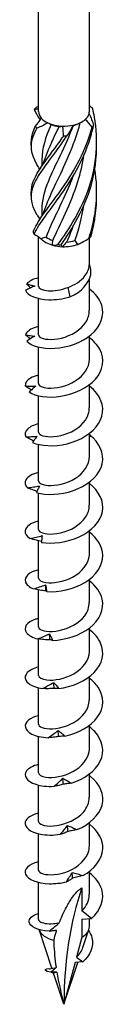
# Model space of a CAD drawing. Units: millimetres. Extents: x -35 to 76, y -387 to 3.
# Drawn here: x 66 to 72, y -387 to -311 of the extents above; entities that cross this region are included whole.
import ezdxf

# ---------------------------------------------------------------- set-up
doc = ezdxf.new("R2010")
doc.units = ezdxf.units.MM

# ---------------------------------------------------------------- blocks, each defined once
blk = doc.blocks.new('SWW6x180-ISO')
at = {"layer": ''}
for p, q in [((-1.963, -5.735), (-1.963, 68.442)), ((1.962, -5.735), (1.962, 68.442)), ((1.211, -6.639), (1.388, -6.537)), ((-1.713, -9.457), (-1.713, -9.933)), ((-1.713, -13.335), (-1.713, -13.812)), ((-1.963, -19.222), (-1.963, -15.411)), ((1.388, -15.845), (1.669, -15.682)), ((1.962, -17.494), (1.962, -15.501)), ((1.962, -21.1), (1.962, -18.686)), ((0.302, -19.311), (0.461, -20.052)), ((-1.963, -22.978), (-1.963, -20.169)), ((1.962, -24.856), (1.962, -23.072)), ((-1.963, -26.734), (-1.963, -23.925)), ((1.962, -28.612), (1.962, -26.828)), ((-1.963, -30.49), (-1.963, -27.681)), ((1.962, -32.368), (1.962, -30.584)), ((-1.963, -34.246), (-1.963, -31.437)), ((1.962, -36.124), (1.962, -34.34)), ((-1.963, -38.002), (-1.963, -35.192)), ((1.962, -39.88), (1.962, -38.096)), ((-1.963, -41.758), (-1.963, -38.878)), ((1.962, -43.635), (1.962, -41.852)), ((-1.963, -45.513), (-1.963, -42.664)), ((1.962, -47.391), (1.962, -45.608)), ((-1.963, -49.269), (-1.963, -46.454)), ((1.962, -51.147), (1.962, -49.363)), ((-1.963, -53.025), (-1.963, -50.216)), ((1.962, -54.903), (1.962, -53.119)), ((-1.963, -56.781), (-1.963, -53.972)), ((1.962, -58.659), (1.962, -56.875)), ((-1.963, -60.537), (-1.963, -57.728)), ((1.962, -62.415), (1.962, -60.631)), ((-1.963, -64.293), (-1.963, -61.484)), ((1.962, -66.171), (1.962, -64.387)), ((-1.963, -68.092), (-1.963, -65.239)), ((1.388, -65.651), (1.388, -67.441)), ((2.121, -68.014), (1.388, -67.441)), ((1.388, -68.08), (2.121, -68.014)), ((1.388, -68.08), (1.388, -69.469)), ((1.962, -68.668), (1.962, -68.029)), ((-0.93, -71.864), (-1.926, -68.886)), ((1.467, -70.258), (1.927, -68.882)), ((1.388, -69.469), (0.974, -71.012)), ((0, -74.648), (1.082, -71.412)), ((0.862, -71.431), (0, -74.648)), ((1.444, -71.379), (0.862, -71.431)), ((0.974, -71.012), (1.444, -71.379)), ((-1.065, -71.897), (-1.058, -71.899)), ((0, -74.648), (-0.804, -72.241))]:
    blk.add_line(p, q, dxfattribs=at)
for centre, major_axis, start_param, end_param in [((0, -5.735), (-1.962, 0), 0, 0.471661), ((0, -5.735), (1.962, 0), 5.707649, 6.125683), ((0, -5.735), (1.962, 0), 6.125683, 6.283185), ((0, -5.735), (1.962, 0), 3.613254, 4.031288), ((0, -5.735), (1.962, 0), 4.031288, 4.660452), ((0, -5.94), (-1.713, 0), 0.949731, 1.348592), ((0, -5.735), (1.962, 0), 4.660452, 5.078486), ((0, -5.735), (1.962, 0), 5.078486, 5.707649), ((0, -5.94), (-1.713, 0), 1.996929, 2.356194), ((0, -15.043), (-1.962, 0), 0.470816, 1.09998), ((0, -14.839), (-1.713, 0), 0.641084, 1.039944), ((0, -14.839), (-1.713, 0), 1.688281, 2.087142), ((0, -15.043), (-1.962, 0), 2.147178, 2.356194), ((0, -15.043), (-1.962, 0), 1.09998, 1.518014), ((0, -15.043), (-1.962, 0), 1.518014, 2.147178), ((26.636, -90.026), (-18.835, 32.622), 0.461185, 0.785398), ((0, -68.668), (-1.962, 0), 0.194444, 1.160442), ((0, -68.668), (1.962, 0), 5.497787, 6.283185)]:
    blk.add_ellipse(centre, major_axis=major_axis, ratio=0.57735, start_param=start_param, end_param=end_param, dxfattribs=at)
for points in [[(1.963, -5.287), (2.001, -5.313), (2.04, -5.34), (2.079, -5.366)], [(-1.963, -5.559), (-2.099, -5.567), (-2.206, -5.573), (-2.285, -5.573)], [(-2.167, -5.446), (-2.102, -5.406), (-2.033, -5.364), (-1.963, -5.32)], [(1.938, -5.913), (2.086, -6.204), (2.201, -6.51), (2.285, -6.821)], [(2.211, -5.489), (2.124, -5.436), (2.041, -5.385), (1.963, -5.34)], [(-2.211, -6.905), (-2.042, -6.7), (-1.886, -6.479), (-1.748, -6.25)], [(-1.236, -6.616), (-1.521, -6.769), (-1.804, -6.908), (-2.079, -7.028)], [(-1.828, -6.38), (-1.847, -6.349), (-1.866, -6.319), (-1.886, -6.289)], [(-0.997, -6.744), (-1.437, -7.734), (-1.701, -8.595), (-1.709, -9.456)], [(-1.236, -6.616), (-1.161, -6.657), (-1.081, -6.7), (-0.997, -6.744)], [(0.703, -6.793), (0.565, -7.088), (0.398, -7.376), (0.207, -7.652)], [(0.703, -6.793), (0.698, -6.811), (0.699, -6.827), (0.708, -6.84)], [(2.167, -6.948), (2.008, -6.734), (1.833, -6.532), (1.646, -6.352)], [(-1.392, -9.222), (-1.148, -8.513), (-0.785, -7.755), (-0.377, -6.904)], [(-0.377, -6.904), (-0.29, -6.897), (-0.198, -6.884), (-0.102, -6.867)], [(-0.043, -7.657), (-0.034, -7.392), (-0.052, -7.126), (-0.102, -6.867)], [(-2.527, -8.372), (-2.524, -8.295), (-2.524, -8.218), (-2.527, -8.14)], [(-1.886, -10.224), (-1.684, -9.91), (-1.517, -9.572), (-1.398, -9.225)], [(-1.867, -10.195), (-1.873, -10.186), (-1.879, -10.177), (-1.886, -10.167)], [(1.917, -15.533), (2.495, -13.846), (2.678, -11.977), (2.382, -10.195)], [(-2.527, -12.251), (-2.524, -12.173), (-2.524, -12.096), (-2.527, -12.019)], [(2.07, -15.419), (2.383, -14.363), (2.536, -13.247), (2.519, -12.134)], [(-1.886, -14.102), (-1.684, -13.789), (-1.517, -13.451), (-1.398, -13.103)], [(0.845, -15.699), (1.153, -14.832), (1.396, -13.906), (1.545, -12.955)], [(-2.07, -13.744), (-1.996, -13.845), (-1.924, -13.95), (-1.857, -14.057)], [(2.37, -14.141), (2.376, -14.127), (2.381, -14.113), (2.386, -14.099)], [(2.386, -14.099), (2.384, -14.091), (2.383, -14.082), (2.382, -14.074)], [(-2.292, -15.198), (-2.122, -15.304), (-1.94, -15.425), (-1.749, -15.557)], [(0.693, -14.624), (0.538, -15.038), (0.372, -15.438), (0.201, -15.821)], [(-1.372, -15.431), (-1.502, -15.475), (-1.627, -15.518), (-1.749, -15.557)], [(-0.89, -16.053), (-0.876, -15.933), (-0.868, -15.812), (-0.867, -15.692)], [(0.201, -15.821), (0.103, -15.941), (0.002, -16.059), (-0.104, -16.175)], [(1.07, -15.993), (1, -15.891), (0.926, -15.792), (0.845, -15.699)], [(1.07, -15.993), (1.353, -15.864), (1.637, -15.708), (1.917, -15.533)], [(-0.89, -16.053), (-0.779, -16.055), (-0.637, -16.041), (-0.469, -16.016)], [(-0.221, -16.036), (-0.21, -16.081), (-0.172, -16.129), (-0.104, -16.175)], [(-2.59, -19.355), (-2.685, -19.256), (-2.78, -19.151), (-2.872, -19.046)], [(-1.384, -42.742), (-1.396, -42.587), (-1.408, -42.431), (-1.419, -42.276)], [(-1.082, -46.516), (-1.095, -46.362), (-1.108, -46.208), (-1.121, -46.054)], [(-0.752, -50.261), (-0.766, -50.108), (-0.78, -49.956), (-0.794, -49.803)], [(-0.403, -53.975), (-0.417, -53.823), (-0.432, -53.672), (-0.446, -53.52)], [(-0.043, -57.655), (-0.057, -57.505), (-0.072, -57.355), (-0.087, -57.205)], [(0.318, -61.302), (0.304, -61.153), (0.289, -61.004), (0.274, -60.856)], [(0.671, -64.916), (0.657, -64.768), (0.643, -64.621), (0.629, -64.473)], [(1.388, -67.441), (1.751, -67.075), (1.952, -66.623), (1.957, -66.17)], [(0.974, -71.012), (1.195, -70.798), (1.366, -70.537), (1.46, -70.255)], [(-1.065, -71.897), (-1.062, -71.898), (-1.059, -71.898), (-1.056, -71.899)], [(-0.548, -72.175), (-0.411, -72.993), (-0.221, -73.822), (0, -74.648)]]:
    blk.add_open_spline(points, degree=3, dxfattribs=at)
for points, knots in [([(-2.285, -5.573), (-2.266, -5.551), (-2.247, -5.529), (-2.207, -5.486), (-2.187, -5.466), (-2.167, -5.446)], [-0.02501438, -0.02501438, -0.02501438, -0.02501438, -0.01267855, -0.01267855, 0, 0, 0, 0]), ([(-1.885, -6.29), (-1.97, -6.158), (-2.048, -6.03), (-2.117, -5.905), (-2.18, -5.792), (-2.236, -5.682), (-2.285, -5.573)], [2.1013092, 2.1013092, 2.1013092, 2.1013092, 2.2521062, 2.2521062, 2.2521062, 2.3885822, 2.3885822, 2.3885822, 2.3885822]), ([(-0.469, -16.016), (0.411, -14.799), (1.37, -13.288), (1.943, -11.578), (2.517, -9.866), (2.681, -7.971), (2.357, -6.175), (2.315, -5.944), (2.266, -5.716), (2.211, -5.489)], [0.124692, 0.124692, 0.124692, 0.124692, 1.187861, 1.187861, 1.187861, 2.252106, 2.252106, 2.252106, 2.388582, 2.388582, 2.388582, 2.388582]), ([(2.079, -5.366), (2.1, -5.385), (2.122, -5.404), (2.166, -5.445), (2.188, -5.467), (2.211, -5.489)], [-0.02501438, -0.02501438, -0.02501438, -0.02501438, -0.01267855, -0.01267855, 0, 0, 0, 0]), ([(-2.292, -15.198), (-1.913, -14.354), (-1.075, -13.375), (-0.181, -12.1), (0.713, -10.823), (1.627, -9.248), (2.117, -7.5), (2.18, -7.276), (2.236, -7.05), (2.285, -6.821)], [0.124692, 0.124692, 0.124692, 0.124692, 1.187861, 1.187861, 1.187861, 2.252106, 2.252106, 2.252106, 2.388582, 2.388582, 2.388582, 2.388582]), ([(-1.39, -13.1), (-1.199, -12.537), (-0.932, -11.944), (-0.622, -11.293), (0.014, -9.959), (0.794, -8.378), (1.258, -6.612)], [0.678026, 0.678026, 0.678026, 0.678026, 1.261292, 1.261292, 1.261292, 2.457867, 2.457867, 2.457867, 2.457867]), ([(2.285, -6.821), (2.266, -6.84), (2.247, -6.86), (2.207, -6.903), (2.187, -6.925), (2.167, -6.948)], [-0.02501438, -0.02501438, -0.02501438, -0.02501438, -0.01267855, -0.01267855, 0, 0, 0, 0]), ([(-1.885, -10.168), (-1.96, -10.051), (-2.03, -9.937), (-2.093, -9.826), (-2.596, -8.941), (-2.66, -8.214), (-2.255, -7.362), (-2.203, -7.253), (-2.144, -7.142), (-2.079, -7.028)], [1.054112, 1.054112, 1.054112, 1.054112, 1.187861, 1.187861, 1.187861, 2.252106, 2.252106, 2.252106, 2.388582, 2.388582, 2.388582, 2.388582]), ([(-2.52, -8.141), (-2.532, -7.841), (-2.479, -7.543), (-2.357, -7.231), (-2.315, -7.124), (-2.266, -7.016), (-2.211, -6.905)], [1.8520833, 1.8520833, 1.8520833, 1.8520833, 2.2521062, 2.2521062, 2.2521062, 2.3885822, 2.3885822, 2.3885822, 2.3885822]), ([(-2.386, -15.064), (-2.09, -14.24), (-1.312, -13.307), (-0.429, -12.083), (0.455, -10.857), (1.408, -9.335), (1.97, -7.617), (2.042, -7.397), (2.108, -7.174), (2.167, -6.948)], [0.124692, 0.124692, 0.124692, 0.124692, 1.187861, 1.187861, 1.187861, 2.252106, 2.252106, 2.252106, 2.388582, 2.388582, 2.388582, 2.388582]), ([(-2.079, -7.028), (-2.1, -7.006), (-2.122, -6.985), (-2.166, -6.944), (-2.188, -6.924), (-2.211, -6.905)], [-0.02501438, -0.02501438, -0.02501438, -0.02501438, -0.01267855, -0.01267855, 0, 0, 0, 0]), ([(0.708, -6.84), (0.081, -8.493), (-0.715, -9.9), (-1.204, -11.11), (-1.525, -11.902), (-1.701, -12.618), (-1.705, -13.335)], [-2.458158, -2.458158, -2.458158, -2.458158, -1.251982, -1.251982, -1.251982, -0.46123, -0.46123, -0.46123, -0.46123]), ([(-2.07, -13.744), (-2.585, -12.855), (-2.666, -12.129), (-2.274, -11.282), (-1.883, -10.434), (-1.034, -9.446), (-0.138, -8.16), (-0.023, -7.995), (0.092, -7.826), (0.207, -7.652)], [0.124692, 0.124692, 0.124692, 0.124692, 1.187861, 1.187861, 1.187861, 2.252106, 2.252106, 2.252106, 2.388582, 2.388582, 2.388582, 2.388582]), ([(-2.52, -12.019), (-2.532, -11.733), (-2.484, -11.447), (-2.372, -11.149), (-2.062, -10.321), (-1.273, -9.38), (-0.387, -8.145), (-0.273, -7.987), (-0.158, -7.824), (-0.043, -7.657)], [0.804886, 0.804886, 0.804886, 0.804886, 1.187861, 1.187861, 1.187861, 2.252106, 2.252106, 2.252106, 2.388582, 2.388582, 2.388582, 2.388582]), ([(-0.221, -16.036), (0.671, -14.768), (1.591, -13.203), (2.093, -11.463), (2.391, -10.43), (2.535, -9.341), (2.519, -8.256)], [0.124692, 0.124692, 0.124692, 0.124692, 1.187861, 1.187861, 1.187861, 1.818614, 1.818614, 1.818614, 1.818614]), ([(0.207, -7.652), (0.166, -7.651), (0.125, -7.651), (0.041, -7.652), (-0.001, -7.654), (-0.043, -7.657)], [-0.02501438, -0.02501438, -0.02501438, -0.02501438, -0.01267855, -0.01267855, 0, 0, 0, 0]), ([(-0.867, -15.692), (-0.273, -14.404), (0.533, -12.881), (1.071, -11.144), (1.276, -10.479), (1.437, -9.785), (1.546, -9.077)], [0.055116, 0.055116, 0.055116, 0.055116, 1.261292, 1.261292, 1.261292, 1.722766, 1.722766, 1.722766, 1.722766]), ([(0.695, -10.747), (0.617, -10.955), (0.536, -11.16), (0.452, -11.36), (-0.207, -12.942), (-0.964, -14.269), (-1.372, -15.431)], [-1.403668, -1.403668, -1.403668, -1.403668, -1.251982, -1.251982, -1.251982, -0.055116, -0.055116, -0.055116, -0.055116]), ([(-2.386, -15.064), (-2.37, -15.088), (-2.355, -15.111), (-2.323, -15.155), (-2.308, -15.177), (-2.292, -15.198)], [-0.02501438, -0.02501438, -0.02501438, -0.02501438, -0.01267855, -0.01267855, 0, 0, 0, 0]), ([(1.917, -15.533), (1.942, -15.516), (1.967, -15.498), (2.019, -15.46), (2.044, -15.44), (2.07, -15.419)], [-0.02501438, -0.02501438, -0.02501438, -0.02501438, -0.01267855, -0.01267855, 0, 0, 0, 0]), ([(-0.469, -16.016), (-0.428, -16.021), (-0.388, -16.025), (-0.305, -16.032), (-0.263, -16.034), (-0.221, -16.036)], [-0.02501438, -0.02501438, -0.02501438, -0.02501438, -0.01267855, -0.01267855, 0, 0, 0, 0]), ([(0.302, -19.311), (0.566, -19.22), (0.819, -19.099), (1.272, -18.8), (1.466, -18.625), (1.73, -18.288), (1.816, -18.135), (1.933, -17.819), (1.962, -17.657), (1.962, -17.494)], [0, 0, 0, 0, 0.0839271, 0.0839271, 0.1678541, 0.1678541, 0.2298044, 0.2298044, 0.2916144, 0.2916144, 0.2916144, 0.2916144]), ([(0.461, -20.052), (1.379, -19.639), (1.955, -18.975), (2.064, -18.34), (2.115, -18.043), (2.073, -17.753), (1.962, -17.492)], [0, 0, 0, 0, 0.965775, 0.965775, 0.965775, 1.417131, 1.417131, 1.417131, 1.417131]), ([(-1.963, -18.574), (-1.967, -18.575), (-1.971, -18.576), (-1.976, -18.577), (-2.396, -18.678), (-2.711, -18.849), (-2.872, -19.046)], [78.4674985, 78.4674985, 78.4674985, 78.4674985, 78.4733169, 78.4733169, 78.4733169, 79.0320423, 79.0320423, 79.0320423, 79.0320423]), ([(-2.243, -19.21), (-2.364, -19.255), (-2.485, -19.306), (-2.726, -19.417), (-2.847, -19.477), (-2.967, -19.539)], [0, 0, 0, 0, 0.04750673, 0.04750673, 0.09507127, 0.09507127, 0.09507127, 0.09507127]), ([(-2.967, -19.539), (-2.816, -19.92), (-2.105, -20.243), (-1.158, -20.267), (-0.65, -20.28), (-0.083, -20.21), (0.461, -20.052)], [79.473261, 79.473261, 79.473261, 79.473261, 80.499713, 80.499713, 80.499713, 81.050359, 81.050359, 81.050359, 81.050359]), ([(-2.872, -19.046), (-2.766, -19.077), (-2.66, -19.107), (-2.451, -19.162), (-2.346, -19.187), (-2.243, -19.21)], [0, 0, 0, 0, 0.04869702, 0.04869702, 0.09784303, 0.09784303, 0.09784303, 0.09784303]), ([(-2.858, -23.469), (-2.547, -23.828), (-1.703, -24.078), (-0.709, -24.014), (0.282, -23.95), (1.387, -23.569), (2.111, -22.952), (2.844, -22.327), (3.16, -21.474), (2.913, -20.69), (2.765, -20.222), (2.421, -19.786), (1.957, -19.43)], [73.351004, 73.351004, 73.351004, 73.351004, 74.374394, 74.374394, 74.374394, 75.393512, 75.393512, 75.393512, 76.425367, 76.425367, 76.425367, 77.041338, 77.041338, 77.041338, 77.041338]), ([(-1.959, -19.222), (-1.952, -19.384), (-1.671, -19.545), (-1.197, -19.573), (-0.777, -19.598), (-0.222, -19.519), (0.302, -19.311)], [79.325215, 79.325215, 79.325215, 79.325215, 80.239831, 80.239831, 80.239831, 81.050359, 81.050359, 81.050359, 81.050359]), ([(-1.957, -22.979), (-1.959, -23.035), (-1.929, -23.092), (-1.863, -23.143), (-1.626, -23.326), (-0.946, -23.412), (-0.197, -23.227), (0.546, -23.042), (1.317, -22.588), (1.694, -21.988), (1.869, -21.71), (1.955, -21.405), (1.954, -21.1)], [73.042029, 73.042029, 73.042029, 73.042029, 73.361928, 73.361928, 73.361928, 74.512114, 74.512114, 74.512114, 75.654799, 75.654799, 75.654799, 76.183622, 76.183622, 76.183622, 76.183622]), ([(-1.961, -22.331), (-2.088, -22.36), (-2.206, -22.396), (-2.312, -22.437), (-2.668, -22.574), (-2.9, -22.77), (-2.974, -22.978)], [72.1843132, 72.1843132, 72.1843132, 72.1843132, 72.3510595, 72.3510595, 72.3510595, 72.9097849, 72.9097849, 72.9097849, 72.9097849]), ([(-2.598, -23.292), (-2.601, -23.29), (-2.604, -23.287), (-2.731, -23.188), (-2.854, -23.084), (-2.974, -22.978)], [0.04802512, 0.04802512, 0.04802512, 0.04802512, 0.0493068, 0.0493068, 0.09996742, 0.09996742, 0.09996742, 0.09996742]), ([(-2.974, -22.978), (-2.851, -22.999), (-2.728, -23.018), (-2.484, -23.052), (-2.362, -23.066), (-2.242, -23.078)], [0, 0, 0, 0, 0.04869702, 0.04869702, 0.09784303, 0.09784303, 0.09784303, 0.09784303]), ([(-2.242, -23.078), (-2.344, -23.134), (-2.448, -23.196), (-2.653, -23.327), (-2.756, -23.397), (-2.858, -23.469)], [0, 0, 0, 0, 0.04750673, 0.04750673, 0.09507127, 0.09507127, 0.09507127, 0.09507127]), ([(-2.675, -27.387), (-2.211, -27.71), (-1.253, -27.876), (-0.232, -27.718), (0.784, -27.56), (1.826, -27.08), (2.426, -26.401), (3.033, -25.714), (3.164, -24.84), (2.76, -24.086), (2.582, -23.754), (2.302, -23.448), (1.957, -23.186)], [67.228746, 67.228746, 67.228746, 67.228746, 68.252137, 68.252137, 68.252137, 69.271255, 69.271255, 69.271255, 70.30311, 70.30311, 70.30311, 70.758153, 70.758153, 70.758153, 70.758153]), ([(-1.958, -26.733), (-1.952, -26.891), (-1.689, -27.048), (-1.238, -27.082), (-0.658, -27.127), (0.203, -26.954), (0.873, -26.534), (1.523, -26.127), (1.96, -25.496), (1.962, -24.856)], [66.758844, 66.758844, 66.758844, 66.758844, 67.646856, 67.646856, 67.646856, 68.790527, 68.790527, 68.790527, 69.900437, 69.900437, 69.900437, 69.900437]), ([(-1.959, -26.089), (-2.208, -26.146), (-2.423, -26.227), (-2.588, -26.325), (-2.871, -26.491), (-3.015, -26.705), (-2.999, -26.916)], [65.9011279, 65.9011279, 65.9011279, 65.9011279, 66.2288021, 66.2288021, 66.2288021, 66.7875276, 66.7875276, 66.7875276, 66.7875276]), ([(-2.513, -27.23), (-2.538, -27.216), (-2.562, -27.201), (-2.725, -27.101), (-2.864, -27.01), (-2.999, -26.916)], [0.04049221, 0.04049221, 0.04049221, 0.04049221, 0.0493068, 0.0493068, 0.09996742, 0.09996742, 0.09996742, 0.09996742]), ([(-2.999, -26.916), (-2.862, -26.924), (-2.725, -26.931), (-2.453, -26.941), (-2.317, -26.944), (-2.183, -26.944)], [0, 0, 0, 0, 0.04869702, 0.04869702, 0.09784303, 0.09784303, 0.09784303, 0.09784303]), ([(-2.183, -26.944), (-2.265, -27.008), (-2.347, -27.079), (-2.511, -27.227), (-2.594, -27.306), (-2.675, -27.387)], [0, 0, 0, 0, 0.04750673, 0.04750673, 0.09507127, 0.09507127, 0.09507127, 0.09507127]), ([(-2.423, -31.284), (-1.819, -31.557), (-0.77, -31.63), (0.25, -31.376), (1.266, -31.124), (2.217, -30.551), (2.677, -29.823), (3.143, -29.086), (3.087, -28.208), (2.536, -27.499), (2.379, -27.297), (2.183, -27.11), (1.96, -26.941)], [61.106489, 61.106489, 61.106489, 61.106489, 62.129879, 62.129879, 62.129879, 63.148997, 63.148997, 63.148997, 64.180852, 64.180852, 64.180852, 64.474967, 64.474967, 64.474967, 64.474967]), ([(-1.957, -30.49), (-1.96, -30.545), (-1.932, -30.599), (-1.871, -30.648), (-1.647, -30.831), (-0.99, -30.923), (-0.254, -30.752), (0.482, -30.581), (1.258, -30.146), (1.656, -29.559), (1.855, -29.265), (1.954, -28.939), (1.954, -28.612)], [60.475659, 60.475659, 60.475659, 60.475659, 60.781841, 60.781841, 60.781841, 61.916812, 61.916812, 61.916812, 63.050532, 63.050532, 63.050532, 63.617251, 63.617251, 63.617251, 63.617251]), ([(-1.957, -29.846), (-2.327, -29.933), (-2.622, -30.069), (-2.798, -30.235), (-3, -30.424), (-3.052, -30.647), (-2.946, -30.852)], [59.617943, 59.617943, 59.617943, 59.617943, 60.106545, 60.106545, 60.106545, 60.66527, 60.66527, 60.66527, 60.66527]), ([(-2.946, -30.852), (-2.799, -30.848), (-2.652, -30.841), (-2.359, -30.825), (-2.212, -30.814), (-2.067, -30.801)], [0, 0, 0, 0, 0.04869702, 0.04869702, 0.09784303, 0.09784303, 0.09784303, 0.09784303]), ([(-2.336, -31.157), (-2.391, -31.133), (-2.445, -31.108), (-2.649, -31.011), (-2.8, -30.933), (-2.946, -30.852)], [0.03132366, 0.03132366, 0.03132366, 0.03132366, 0.0493068, 0.0493068, 0.09996742, 0.09996742, 0.09996742, 0.09996742]), ([(-2.067, -30.801), (-2.127, -30.872), (-2.186, -30.949), (-2.305, -31.111), (-2.364, -31.196), (-2.423, -31.284)], [0, 0, 0, 0, 0.04750673, 0.04750673, 0.09507127, 0.09507127, 0.09507127, 0.09507127]), ([(-2.108, -35.154), (-1.38, -35.366), (-0.267, -35.338), (0.726, -34.991), (1.715, -34.645), (2.551, -33.989), (2.859, -33.225), (3.172, -32.451), (2.93, -31.588), (2.246, -30.936), (2.158, -30.852), (2.063, -30.772), (1.962, -30.695)], [54.984232, 54.984232, 54.984232, 54.984232, 56.007622, 56.007622, 56.007622, 57.02674, 57.02674, 57.02674, 58.058595, 58.058595, 58.058595, 58.191782, 58.191782, 58.191782, 58.191782]), ([(-1.959, -34.245), (-1.952, -34.403), (-1.686, -34.561), (-1.231, -34.595), (-0.649, -34.637), (0.211, -34.463), (0.879, -34.042), (1.526, -33.634), (1.96, -33.005), (1.962, -32.368)], [54.192473, 54.192473, 54.192473, 54.192473, 55.085471, 55.085471, 55.085471, 56.227878, 56.227878, 56.227878, 57.334066, 57.334066, 57.334066, 57.334066]), ([(-1.957, -33.601), (-2.446, -33.718), (-2.801, -33.924), (-2.935, -34.162), (-3.051, -34.366), (-3.009, -34.589), (-2.818, -34.78)], [53.334757, 53.334757, 53.334757, 53.334757, 53.984287, 53.984287, 53.984287, 54.543013, 54.543013, 54.543013, 54.543013]), ([(-2.818, -34.78), (-2.664, -34.762), (-2.51, -34.741), (-2.203, -34.697), (-2.05, -34.673), (-1.898, -34.646)], [0, 0, 0, 0, 0.04869702, 0.04869702, 0.09784303, 0.09784303, 0.09784303, 0.09784303]), ([(-2.072, -35.06), (-2.164, -35.031), (-2.256, -35), (-2.504, -34.911), (-2.663, -34.847), (-2.818, -34.78)], [0.02054138, 0.02054138, 0.02054138, 0.02054138, 0.0493068, 0.0493068, 0.09996742, 0.09996742, 0.09996742, 0.09996742]), ([(-1.898, -34.646), (-1.934, -34.721), (-1.969, -34.803), (-2.039, -34.973), (-2.074, -35.063), (-2.108, -35.154)], [0, 0, 0, 0, 0.04750673, 0.04750673, 0.09507127, 0.09507127, 0.09507127, 0.09507127]), ([(-1.738, -38.993), (-0.904, -39.132), (0.242, -38.998), (1.183, -38.561), (2.119, -38.126), (2.819, -37.398), (2.968, -36.613), (3.114, -35.84), (2.72, -35.03), (1.962, -34.45)], [48.861974, 48.861974, 48.861974, 48.861974, 49.885365, 49.885365, 49.885365, 50.904482, 50.904482, 50.904482, 51.908597, 51.908597, 51.908597, 51.908597]), ([(-1.958, -38.002), (-1.96, -38.052), (-1.936, -38.102), (-1.885, -38.149), (-1.674, -38.337), (-1.011, -38.437), (-0.263, -38.266), (0.484, -38.094), (1.274, -37.649), (1.67, -37.05), (1.86, -36.762), (1.954, -36.443), (1.954, -36.124)], [47.909288, 47.909288, 47.909288, 47.909288, 48.191742, 48.191742, 48.191742, 49.345806, 49.345806, 49.345806, 50.497709, 50.497709, 50.497709, 51.050881, 51.050881, 51.050881, 51.050881]), ([(-1.959, -37.355), (-2.567, -37.502), (-2.958, -37.792), (-2.997, -38.097), (-3.023, -38.308), (-2.89, -38.523), (-2.616, -38.693)], [47.051572, 47.051572, 47.051572, 47.051572, 47.86203, 47.86203, 47.86203, 48.420755, 48.420755, 48.420755, 48.420755]), ([(-2.616, -38.693), (-2.46, -38.66), (-2.303, -38.625), (-1.991, -38.552), (-1.835, -38.513), (-1.68, -38.472)], [0, 0, 0, 0, 0.04869702, 0.04869702, 0.09784303, 0.09784303, 0.09784303, 0.09784303]), ([(-1.732, -38.926), (-1.867, -38.901), (-2.001, -38.87), (-2.295, -38.794), (-2.457, -38.745), (-2.616, -38.693)], [0.00826596, 0.00826596, 0.00826596, 0.00826596, 0.0493068, 0.0493068, 0.09996742, 0.09996742, 0.09996742, 0.09996742]), ([(-1.68, -38.472), (-1.691, -38.549), (-1.701, -38.633), (-1.72, -38.807), (-1.729, -38.899), (-1.738, -38.993)], [0, 0, 0, 0, 0.04750673, 0.04750673, 0.09507127, 0.09507127, 0.09507127, 0.09507127]), ([(-1.324, -42.795), (-0.406, -42.852), (0.746, -42.612), (1.609, -42.091), (2.469, -41.572), (3.014, -40.786), (3, -39.995), (2.987, -39.34), (2.592, -38.696), (1.96, -38.207)], [42.739717, 42.739717, 42.739717, 42.739717, 43.763107, 43.763107, 43.763107, 44.782225, 44.782225, 44.782225, 45.625411, 45.625411, 45.625411, 45.625411]), ([(-1.957, -41.757), (-1.952, -41.896), (-1.752, -42.035), (-1.39, -42.089), (-0.867, -42.166), (-0.031, -42.048), (0.667, -41.677), (1.388, -41.293), (1.92, -40.645), (1.96, -39.97), (1.962, -39.94), (1.962, -39.91), (1.962, -39.88)], [41.626103, 41.626103, 41.626103, 41.626103, 42.409656, 42.409656, 42.409656, 43.543576, 43.543576, 43.543576, 44.715663, 44.715663, 44.715663, 44.767695, 44.767695, 44.767695, 44.767695]), ([(-1.962, -41.11), (-2.693, -41.284), (-3.091, -41.672), (-2.981, -42.035), (-2.917, -42.245), (-2.695, -42.443), (-2.347, -42.584)], [40.768387, 40.768387, 40.768387, 40.768387, 41.739772, 41.739772, 41.739772, 42.298498, 42.298498, 42.298498, 42.298498]), ([(-2.347, -42.584), (-2.192, -42.536), (-2.037, -42.487), (-1.727, -42.385), (-1.573, -42.332), (-1.419, -42.276)], [0, 0, 0, 0, 0.04869702, 0.04869702, 0.09784303, 0.09784303, 0.09784303, 0.09784303]), ([(-1.419, -42.276), (-1.404, -42.353), (-1.388, -42.437), (-1.357, -42.61), (-1.341, -42.702), (-1.324, -42.795)], [0, 0, 0, 0, 0.04750673, 0.04750673, 0.09507127, 0.09507127, 0.09507127, 0.09507127]), ([(-0.876, -46.557), (0.103, -46.526), (1.23, -46.18), (1.994, -45.583), (2.756, -44.989), (3.132, -44.16), (2.954, -43.378), (2.835, -42.854), (2.47, -42.36), (1.957, -41.965)], [36.617459, 36.617459, 36.617459, 36.617459, 37.64085, 37.64085, 37.64085, 38.659968, 38.659968, 38.659968, 39.342226, 39.342226, 39.342226, 39.342226]), ([(-1.384, -42.742), (-1.545, -42.729), (-1.707, -42.708), (-2.026, -42.655), (-2.188, -42.621), (-2.347, -42.584)], [0, 0, 0, 0, 0.0493068, 0.0493068, 0.09996742, 0.09996742, 0.09996742, 0.09996742]), ([(-1.324, -42.795), (-1.331, -42.785), (-1.34, -42.775), (-1.36, -42.757), (-1.371, -42.749), (-1.384, -42.742)], [0, 0, 0, 0, 0.0543657, 0.0543657, 0.1090086, 0.1090086, 0.1090086, 0.1090086]), ([(-1.959, -45.514), (-1.961, -45.558), (-1.942, -45.602), (-1.902, -45.644), (-1.718, -45.834), (-1.09, -45.946), (-0.358, -45.798), (0.374, -45.65), (1.17, -45.237), (1.601, -44.66), (1.834, -44.347), (1.953, -43.991), (1.954, -43.635)], [35.342917, 35.342917, 35.342917, 35.342917, 35.592383, 35.592383, 35.592383, 36.730329, 36.730329, 36.730329, 37.867555, 37.867555, 37.867555, 38.48451, 38.48451, 38.48451, 38.48451]), ([(-1.962, -44.866), (-2.042, -44.885), (-2.119, -44.906), (-2.191, -44.929), (-2.892, -45.157), (-3.166, -45.602), (-2.888, -45.968), (-2.736, -46.167), (-2.431, -46.341), (-2.017, -46.447)], [34.485201, 34.485201, 34.485201, 34.485201, 34.590893, 34.590893, 34.590893, 35.617515, 35.617515, 35.617515, 36.176241, 36.176241, 36.176241, 36.176241]), ([(-2.017, -46.447), (-1.868, -46.385), (-1.718, -46.321), (-1.419, -46.191), (-1.27, -46.124), (-1.121, -46.054)], [0, 0, 0, 0, 0.04869702, 0.04869702, 0.09784303, 0.09784303, 0.09784303, 0.09784303]), ([(-1.121, -46.054), (-1.081, -46.129), (-1.04, -46.209), (-0.959, -46.378), (-0.917, -46.467), (-0.876, -46.557)], [0, 0, 0, 0, 0.04750673, 0.04750673, 0.09507127, 0.09507127, 0.09507127, 0.09507127]), ([(-0.405, -50.277), (0.609, -50.153), (1.682, -49.704), (2.328, -49.042), (2.971, -48.382), (3.168, -47.526), (2.832, -46.768), (2.66, -46.38), (2.351, -46.022), (1.957, -45.722)], [30.495202, 30.495202, 30.495202, 30.495202, 31.518592, 31.518592, 31.518592, 32.53771, 32.53771, 32.53771, 33.059041, 33.059041, 33.059041, 33.059041]), ([(-1.082, -46.516), (-1.238, -46.519), (-1.395, -46.512), (-1.705, -46.488), (-1.863, -46.469), (-2.017, -46.447)], [0, 0, 0, 0, 0.0493068, 0.0493068, 0.09996742, 0.09996742, 0.09996742, 0.09996742]), ([(-0.876, -46.557), (-0.907, -46.549), (-0.94, -46.541), (-1.009, -46.527), (-1.045, -46.521), (-1.082, -46.516)], [0, 0, 0, 0, 0.0543657, 0.0543657, 0.1090086, 0.1090086, 0.1090086, 0.1090086]), ([(-1.957, -49.269), (-1.951, -49.416), (-1.724, -49.564), (-1.322, -49.609), (-0.77, -49.673), (0.081, -49.529), (0.769, -49.132), (1.455, -48.736), (1.941, -48.097), (1.962, -47.439), (1.962, -47.423), (1.962, -47.407), (1.962, -47.391)], [29.059732, 29.059732, 29.059732, 29.059732, 29.891165, 29.891165, 29.891165, 31.033007, 31.033007, 31.033007, 32.17403, 32.17403, 32.17403, 32.201325, 32.201325, 32.201325, 32.201325]), ([(-1.96, -48.624), (-2.163, -48.67), (-2.342, -48.732), (-2.491, -48.807), (-3.063, -49.094), (-3.153, -49.556), (-2.72, -49.889), (-2.484, -50.07), (-2.104, -50.212), (-1.635, -50.276)], [28.202016, 28.202016, 28.202016, 28.202016, 28.468636, 28.468636, 28.468636, 29.495258, 29.495258, 29.495258, 30.053983, 30.053983, 30.053983, 30.053983]), ([(-1.635, -50.276), (-1.495, -50.201), (-1.355, -50.124), (-1.074, -49.967), (-0.934, -49.886), (-0.794, -49.803)], [0, 0, 0, 0, 0.04869702, 0.04869702, 0.09784303, 0.09784303, 0.09784303, 0.09784303]), ([(-0.794, -49.803), (-0.73, -49.873), (-0.665, -49.948), (-0.536, -50.107), (-0.47, -50.191), (-0.405, -50.277)], [0, 0, 0, 0, 0.04750673, 0.04750673, 0.09507127, 0.09507127, 0.09507127, 0.09507127]), ([(0.077, -53.952), (1.1, -53.733), (2.091, -53.188), (2.601, -52.472), (3.109, -51.759), (3.123, -50.893), (2.637, -50.173), (2.465, -49.918), (2.232, -49.684), (1.959, -49.477)], [24.372945, 24.372945, 24.372945, 24.372945, 25.396335, 25.396335, 25.396335, 26.415453, 26.415453, 26.415453, 26.775855, 26.775855, 26.775855, 26.775855]), ([(-0.752, -50.261), (-0.899, -50.278), (-1.047, -50.286), (-1.339, -50.289), (-1.489, -50.285), (-1.635, -50.276)], [0, 0, 0, 0, 0.0493068, 0.0493068, 0.09996742, 0.09996742, 0.09996742, 0.09996742]), ([(-0.405, -50.277), (-0.46, -50.272), (-0.516, -50.269), (-0.632, -50.263), (-0.691, -50.262), (-0.752, -50.261)], [0, 0, 0, 0, 0.0543657, 0.0543657, 0.1090086, 0.1090086, 0.1090086, 0.1090086]), ([(-1.959, -53.026), (-1.961, -53.069), (-1.943, -53.113), (-1.904, -53.154), (-1.722, -53.345), (-1.087, -53.46), (-0.348, -53.308), (0.39, -53.156), (1.191, -52.735), (1.616, -52.15), (1.84, -51.842), (1.953, -51.495), (1.954, -51.147)], [22.776547, 22.776547, 22.776547, 22.776547, 23.021742, 23.021742, 23.021742, 24.168937, 24.168937, 24.168937, 25.315187, 25.315187, 25.315187, 25.918139, 25.918139, 25.918139, 25.918139]), ([(-1.958, -52.381), (-2.282, -52.456), (-2.548, -52.57), (-2.727, -52.709), (-3.155, -53.044), (-3.059, -53.505), (-2.482, -53.791), (-2.168, -53.946), (-1.722, -54.05), (-1.211, -54.069)], [21.918831, 21.918831, 21.918831, 21.918831, 22.346378, 22.346378, 22.346378, 23.373, 23.373, 23.373, 23.931726, 23.931726, 23.931726, 23.931726]), ([(-1.211, -54.069), (-1.084, -53.981), (-0.956, -53.891), (-0.701, -53.709), (-0.574, -53.616), (-0.446, -53.52)], [0, 0, 0, 0, 0.04869702, 0.04869702, 0.09784303, 0.09784303, 0.09784303, 0.09784303]), ([(-0.446, -53.52), (-0.36, -53.583), (-0.273, -53.652), (-0.099, -53.796), (-0.011, -53.873), (0.077, -53.952)], [0, 0, 0, 0, 0.04750673, 0.04750673, 0.09507127, 0.09507127, 0.09507127, 0.09507127]), ([(0.077, -53.952), (-0.001, -53.953), (-0.079, -53.956), (-0.239, -53.964), (-0.32, -53.969), (-0.403, -53.975)], [0, 0, 0, 0, 0.0543657, 0.0543657, 0.1090086, 0.1090086, 0.1090086, 0.1090086]), ([(0.556, -57.582), (1.562, -57.268), (2.445, -56.636), (2.807, -55.88), (3.167, -55.126), (2.997, -54.268), (2.373, -53.599), (2.251, -53.469), (2.113, -53.346), (1.961, -53.231)], [18.250687, 18.250687, 18.250687, 18.250687, 19.274078, 19.274078, 19.274078, 20.293195, 20.293195, 20.293195, 20.49267, 20.49267, 20.49267, 20.49267]), ([(-0.403, -53.975), (-0.537, -54.004), (-0.672, -54.025), (-0.94, -54.055), (-1.077, -54.064), (-1.211, -54.069)], [0, 0, 0, 0, 0.0493068, 0.0493068, 0.09996742, 0.09996742, 0.09996742, 0.09996742]), ([(-1.956, -56.78), (-1.951, -56.918), (-1.755, -57.057), (-1.399, -57.111), (-0.87, -57.192), (-0.016, -57.071), (0.689, -56.688), (1.394, -56.306), (1.913, -55.671), (1.959, -55.008), (1.961, -54.973), (1.962, -54.938), (1.962, -54.903)], [16.493361, 16.493361, 16.493361, 16.493361, 17.270839, 17.270839, 17.270839, 18.423083, 18.423083, 18.423083, 19.574273, 19.574273, 19.574273, 19.634954, 19.634954, 19.634954, 19.634954]), ([(-1.957, -56.136), (-2.4, -56.242), (-2.735, -56.42), (-2.892, -56.631), (-3.165, -56.997), (-2.885, -57.441), (-2.18, -57.668), (-1.796, -57.791), (-1.297, -57.85), (-0.756, -57.82)], [15.635645, 15.635645, 15.635645, 15.635645, 16.224121, 16.224121, 16.224121, 17.250743, 17.250743, 17.250743, 17.809468, 17.809468, 17.809468, 17.809468]), ([(1.022, -61.168), (1.984, -60.763), (2.737, -60.055), (2.94, -59.272), (3.143, -58.492), (2.793, -57.658), (2.048, -57.053), (2.02, -57.03), (1.992, -57.008), (1.962, -56.986)], [12.12843, 12.12843, 12.12843, 12.12843, 13.15182, 13.15182, 13.15182, 14.170938, 14.170938, 14.170938, 14.209485, 14.209485, 14.209485, 14.209485]), ([(-0.756, -57.82), (-0.645, -57.721), (-0.533, -57.62), (-0.31, -57.416), (-0.199, -57.311), (-0.087, -57.205)], [0, 0, 0, 0, 0.04869702, 0.04869702, 0.09784303, 0.09784303, 0.09784303, 0.09784303]), ([(-0.043, -57.655), (-0.16, -57.697), (-0.279, -57.729), (-0.516, -57.783), (-0.637, -57.804), (-0.756, -57.82)], [0, 0, 0, 0, 0.0493068, 0.0493068, 0.09996742, 0.09996742, 0.09996742, 0.09996742]), ([(-0.087, -57.205), (0.019, -57.258), (0.127, -57.318), (0.341, -57.445), (0.449, -57.512), (0.556, -57.582)], [0, 0, 0, 0, 0.04750673, 0.04750673, 0.09507127, 0.09507127, 0.09507127, 0.09507127]), ([(0.556, -57.582), (0.459, -57.592), (0.36, -57.603), (0.16, -57.627), (0.06, -57.64), (-0.043, -57.655)], [0, 0, 0, 0, 0.0543657, 0.0543657, 0.1090086, 0.1090086, 0.1090086, 0.1090086]), ([(-1.961, -60.537), (-1.962, -60.559), (-1.957, -60.581), (-1.947, -60.603), (-1.854, -60.806), (-1.284, -60.963), (-0.557, -60.856), (0.169, -60.75), (1.011, -60.374), (1.5, -59.809), (1.796, -59.467), (1.952, -59.063), (1.954, -58.659)], [10.210176, 10.210176, 10.210176, 10.210176, 10.333981, 10.333981, 10.333981, 11.493025, 11.493025, 11.493025, 12.650877, 12.650877, 12.650877, 13.351769, 13.351769, 13.351769, 13.351769]), ([(-1.958, -59.891), (-2.52, -60.027), (-2.901, -60.283), (-2.982, -60.564), (-3.093, -60.948), (-2.637, -61.358), (-1.821, -61.514), (-1.378, -61.598), (-0.837, -61.609), (-0.281, -61.528)], [9.35246, 9.35246, 9.35246, 9.35246, 10.101864, 10.101864, 10.101864, 11.128486, 11.128486, 11.128486, 11.687211, 11.687211, 11.687211, 11.687211]), ([(1.46, -64.712), (2.354, -64.221), (2.958, -63.449), (2.998, -62.655), (3.033, -61.959), (2.634, -61.261), (1.961, -60.742)], [6.006172, 6.006172, 6.006172, 6.006172, 7.029563, 7.029563, 7.029563, 7.926299, 7.926299, 7.926299, 7.926299]), ([(-0.281, -61.528), (-0.189, -61.419), (-0.097, -61.309), (0.088, -61.086), (0.181, -60.972), (0.274, -60.856)], [0, 0, 0, 0, 0.04869702, 0.04869702, 0.09784303, 0.09784303, 0.09784303, 0.09784303]), ([(0.318, -61.302), (0.22, -61.353), (0.12, -61.396), (-0.078, -61.47), (-0.18, -61.501), (-0.281, -61.528)], [0, 0, 0, 0, 0.0493068, 0.0493068, 0.09996742, 0.09996742, 0.09996742, 0.09996742]), ([(0.274, -60.856), (0.398, -60.899), (0.523, -60.948), (0.771, -61.053), (0.897, -61.109), (1.022, -61.168)], [0, 0, 0, 0, 0.04750673, 0.04750673, 0.09507127, 0.09507127, 0.09507127, 0.09507127]), ([(1.022, -61.168), (0.906, -61.188), (0.79, -61.209), (0.555, -61.253), (0.438, -61.277), (0.318, -61.302)], [0, 0, 0, 0, 0.0543657, 0.0543657, 0.1090086, 0.1090086, 0.1090086, 0.1090086]), ([(-1.954, -64.293), (-1.953, -64.401), (-1.837, -64.51), (-1.607, -64.578), (-1.182, -64.702), (-0.391, -64.666), (0.34, -64.366), (1.098, -64.054), (1.748, -63.461), (1.916, -62.792), (1.947, -62.668), (1.961, -62.542), (1.959, -62.415)], [3.926991, 3.926991, 3.926991, 3.926991, 4.537959, 4.537959, 4.537959, 5.671673, 5.671673, 5.671673, 6.849465, 6.849465, 6.849465, 7.068583, 7.068583, 7.068583, 7.068583]), ([(-1.963, -63.645), (-1.965, -63.645), (-1.967, -63.646), (-1.969, -63.646), (-2.739, -63.83), (-3.127, -64.251), (-2.959, -64.629), (-2.79, -65.008), (-2.066, -65.323), (-1.115, -65.339), (-0.699, -65.346), (-0.246, -65.298), (0.201, -65.191)], [3.069275, 3.069275, 3.069275, 3.069275, 3.072047, 3.072047, 3.072047, 4.092438, 4.092438, 4.092438, 5.116811, 5.116811, 5.116811, 5.564954, 5.564954, 5.564954, 5.564954]), ([(0.201, -65.191), (0.272, -65.075), (0.343, -64.957), (0.485, -64.719), (0.557, -64.597), (0.629, -64.473)], [0, 0, 0, 0, 0.04869702, 0.04869702, 0.09784303, 0.09784303, 0.09784303, 0.09784303]), ([(0.629, -64.473), (0.766, -64.504), (0.905, -64.541), (1.182, -64.621), (1.322, -64.666), (1.46, -64.712)], [0, 0, 0, 0, 0.04750673, 0.04750673, 0.09507127, 0.09507127, 0.09507127, 0.09507127]), ([(2.121, -68.014), (2.845, -67.393), (3.156, -66.549), (2.916, -65.771), (2.77, -65.299), (2.424, -64.859), (1.957, -64.5)], [0, 0, 0, 0, 1.022861, 1.022861, 1.022861, 1.643114, 1.643114, 1.643114, 1.643114]), ([(0.671, -64.916), (0.595, -64.975), (0.517, -65.026), (0.361, -65.116), (0.281, -65.156), (0.201, -65.191)], [0, 0, 0, 0, 0.0493068, 0.0493068, 0.09996742, 0.09996742, 0.09996742, 0.09996742]), ([(1.46, -64.712), (1.33, -64.743), (1.199, -64.776), (0.936, -64.844), (0.804, -64.879), (0.671, -64.916)], [0, 0, 0, 0, 0.0543657, 0.0543657, 0.1090086, 0.1090086, 0.1090086, 0.1090086]), ([(-0.36, -68.352), (-0.206, -67.942), (-0.018, -67.521), (0.317, -66.906), (0.488, -66.625), (0.758, -66.253), (0.877, -66.104), (1.066, -65.906), (1.131, -65.844), (1.26, -65.734), (1.325, -65.687), (1.388, -65.651)], [2.0757737, 2.0757737, 2.0757737, 2.0757737, 2.2256623, 2.2256623, 2.3169012, 2.3169012, 2.3703281, 2.3703281, 2.3970415, 2.3970415, 2.4237549, 2.4237549, 2.4237549, 2.4237549]), ([(-1.148, -69.01), (-2.034, -68.964), (-2.631, -68.643), (-2.693, -68.307), (-2.743, -68.04), (-2.454, -67.778), (-1.959, -67.641)], [1.200653, 1.200653, 1.200653, 1.200653, 2.242659, 2.242659, 2.242659, 3.073084, 3.073084, 3.073084, 3.073084]), ([(-1.963, -68.092), (-1.963, -68.147), (-1.929, -68.202), (-1.778, -68.315), (-1.639, -68.368), (-1.271, -68.431), (-1.046, -68.439), (-0.656, -68.405), (-0.51, -68.384), (-0.36, -68.352)], [0.1968607, 0.1968607, 0.1968607, 0.1968607, 0.2641426, 0.2641426, 0.3521901, 0.3521901, 0.4402377, 0.4402377, 0.4894315, 0.4894315, 0.4894315, 0.4894315]), ([(-1.148, -69.01), (-1.003, -68.894), (-0.855, -68.774), (-0.594, -68.555), (-0.477, -68.455), (-0.36, -68.352)], [-0.1260701, -0.1260701, -0.1260701, -0.1260701, -0.0655565, -0.0655565, -0.0169925, -0.0169925, -0.0169925, -0.0169925]), ([(-0.565, -68.942), (-0.651, -68.958), (-0.737, -68.97), (-0.928, -68.993), (-1.041, -69.003), (-1.148, -69.01)], [-0.1001341, -0.1001341, -0.1001341, -0.1001341, -0.0582404, -0.0582404, 0, 0, 0, 0]), ([(-0.783, -69.707), (-0.728, -69.49), (-0.668, -69.277), (-0.592, -69.027), (-0.578, -68.985), (-0.565, -68.942)], [1.9016774, 1.9016774, 1.9016774, 1.9016774, 1.9852203, 1.9852203, 2.0018578, 2.0018578, 2.0018578, 2.0018578]), ([(1.898, -68.955), (2.02, -69.136), (2.108, -69.326), (2.157, -69.52), (2.326, -70.196), (2.014, -70.892), (1.444, -71.379)], [0.794357, 0.794357, 0.794357, 0.794357, 1.104445, 1.104445, 1.104445, 2.185456, 2.185456, 2.185456, 2.185456]), ([(-0.783, -69.707), (-0.775, -70.313), (-0.725, -70.93), (-0.63, -71.64), (-0.618, -71.726), (-0.605, -71.811)], [1.08525, 1.08525, 1.08525, 1.08525, 1.3647162, 1.3647162, 1.4028036, 1.4028036, 1.4028036, 1.4028036]), ([(-1.025, -72.172), (-1.474, -72.127), (-1.55, -71.957), (-1.318, -71.908), (-1.253, -71.895), (-1.166, -71.89), (-1.065, -71.897)], [1.240328, 1.240328, 1.240328, 1.240328, 2.404559, 2.404559, 2.404559, 2.73182, 2.73182, 2.73182, 2.73182]), ([(-1.119, -71.909), (-1.119, -71.909), (-1.119, -71.909), (-1.109, -71.908), (-1.088, -71.905), (-1.023, -71.892), (-0.977, -71.88), (-0.923, -71.861)], [0.06183294, 0.06183294, 0.06183294, 0.06183294, 0.06892518, 0.06892518, 0.09584915, 0.09584915, 0.12405334, 0.12405334, 0.12405334, 0.12405334]), ([(-1.025, -72.172), (-0.946, -72.107), (-0.865, -72.039), (-0.727, -71.92), (-0.665, -71.866), (-0.605, -71.811)], [-0.06735438, -0.06735438, -0.06735438, -0.06735438, -0.03351692, -0.03351692, -0.00793913, -0.00793913, -0.00793913, -0.00793913]), ([(-0.548, -72.175), (-0.618, -72.178), (-0.69, -72.178), (-0.843, -72.177), (-0.937, -72.175), (-1.025, -72.172)], [-0.07724281, -0.07724281, -0.07724281, -0.07724281, -0.0451881, -0.0451881, 0, 0, 0, 0]), ([(-0.801, -72.25), (-0.87, -72.217), (-0.927, -72.195), (-0.977, -72.178), (-0.986, -72.175), (-0.995, -72.173)], [0.00647672, 0.00647672, 0.00647672, 0.00647672, 0.04916259, 0.04916259, 0.06002782, 0.06002782, 0.06002782, 0.06002782]), ([(-0.923, -71.861), (-0.921, -71.86), (-0.917, -71.86), (-0.883, -71.853), (-0.814, -71.847), (-0.679, -71.825), (-0.643, -71.819), (-0.605, -71.811)], [0.10560281, 0.10560281, 0.10560281, 0.10560281, 0.11431969, 0.11431969, 0.17405924, 0.17405924, 0.19305407, 0.19305407, 0.19305407, 0.19305407]), ([(-0.548, -72.175), (-0.58, -72.182), (-0.611, -72.189), (-0.721, -72.211), (-0.776, -72.22), (-0.803, -72.233), (-0.806, -72.237), (-0.804, -72.241)], [0.15329286, 0.15329286, 0.15329286, 0.15329286, 0.17054153, 0.17054153, 0.22342346, 0.22342346, 0.24214101, 0.24214101, 0.24214101, 0.24214101])]:
    blk.add_open_spline(points, degree=3, knots=knots, dxfattribs=at)

msp = doc.modelspace()

# ---------------------------------------------------------------- block references
msp.add_blockref('SWW6x180-ISO', (68.855, -312.198))

doc.saveas('drawing.dxf')
